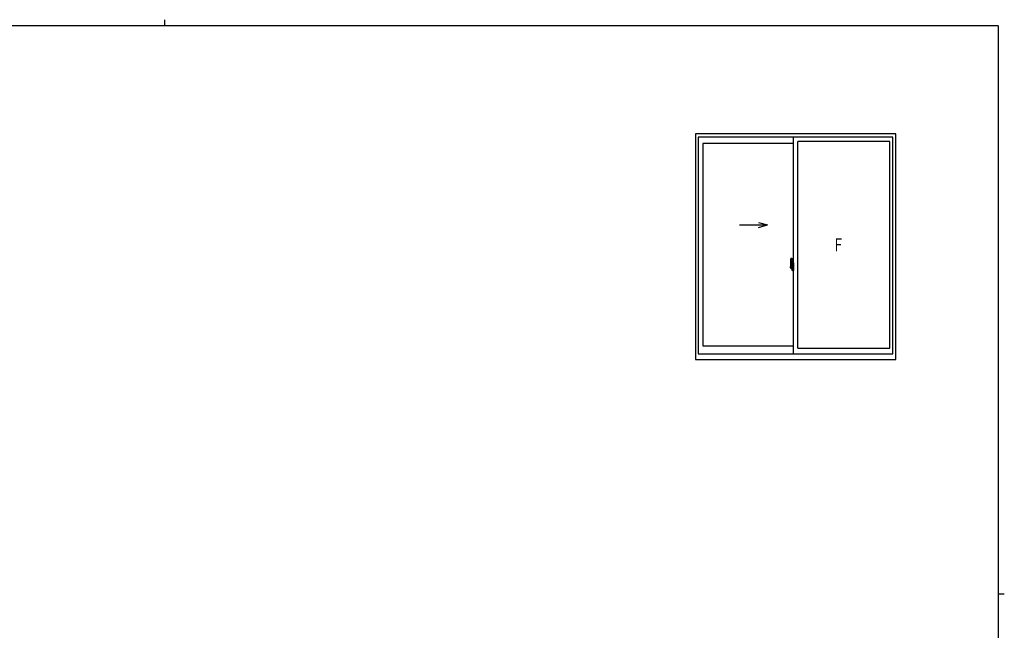
# Model space of a CAD drawing. Extents: x 0 to 793, y 0 to 564.
# Drawn here: x 321 to 776, y 282 to 564 of the extents above; entities that cross this region are included whole.
import ezdxf

# ---------------------------------------------------------------- set-up
doc = ezdxf.new("R2010")
doc.units = 0
doc.linetypes.add('YCENTER_1', pattern=[13, 10, -1, 1, -1])
doc.layers.add('YKK_A1', color=4, linetype='CONTINUOUS', lineweight=30)
doc.layers.add('YKK_ZWAK', color=7, linetype='CONTINUOUS')
doc.styles.add('text-b', font='extslim2.shx', dxfattribs={"width": 0.8, "bigfont": 'extfont2.shx'})

# ---------------------------------------------------------------- blocks, each defined once
blk = doc.blocks.new('A201')
at = {"layer": 'YKK_ZWAK', "color": 254, "linetype": 'Continuous'}
for p, q in [((571, 410), (21, 410)), ((571, 410), (571, 35)), ((571, 222.5), (573, 222.5))]:
    blk.add_line(p, q, dxfattribs=at)
at = {"layer": 'YKK_ZWAK', "color": 8, "linetype": 'Continuous'}
blk.add_line((296.01, 412), (296.01, 410), dxfattribs=at)

msp = doc.modelspace()

# ---------------------------------------------------------------- linework, layer by layer
at = {"layer": 'YKK_A1'}
for p, q in [((725.44, 511.4), (632.94, 511.4)), ((632.94, 511.4), (632.94, 407.15)), ((724.19, 509.9), (634.19, 509.9)), ((634.19, 509.9), (634.19, 409.9)), ((678.19, 409.9), (678.19, 509.9)), ((724.19, 409.9), (724.19, 509.9)), ((725.44, 407.15), (725.44, 511.4)), ((678.19, 507.05), (636.44, 507.05)), ((636.44, 507.05), (636.44, 413.6)), ((680.19, 412.4), (680.19, 508)), ((722.79, 508), (680.19, 508)), ((722.79, 412.4), (722.79, 508)), ((653.34, 469.4), (666.24, 469.4)), ((662.01, 470.53), (666.24, 469.4)), ((662.01, 468.27), (666.24, 469.4)), ((676.79, 451.8), (676.79, 449.59)), ((677.38, 450.94), (676.99, 450.94)), ((676.99, 449.88), (676.99, 450.94)), ((677.02, 450.87), (677.38, 450.87)), ((677.02, 449.89), (677.02, 450.87)), ((677.03, 454.06), (677.47, 454.07)), ((677.3, 450.49), (677.3, 449.67)), ((677.48, 450.49), (677.3, 450.49)), ((677.32, 450.05), (677.32, 450.25)), ((677.42, 450.83), (677.42, 450.49)), ((677.42, 450.66), (677.42, 450.71)), ((677.42, 450.49), (677.42, 450.27)), ((677.42, 450.49), (677.42, 450.27)), ((677.49, 450.37), (677.42, 450.37)), ((677.42, 450.27), (677.59, 450.27)), ((677.48, 450.79), (677.48, 450.49)), ((677.49, 450.79), (677.48, 450.79)), ((677.49, 454.05), (677.49, 450.79)), ((677.49, 450.83), (677.49, 450.27)), ((677.49, 450.27), (677.49, 450.62)), ((677.49, 450.33), (677.49, 450.57)), ((677.52, 450.65), (677.62, 450.65)), ((677.59, 450.27), (677.59, 450.07)), ((677.62, 451.75), (677.62, 450.85)), ((677.74, 450.85), (677.62, 450.85)), ((677.62, 450.48), (677.62, 450.8)), ((677.62, 450.46), (677.62, 450.48)), ((677.64, 450.43), (677.62, 450.46)), ((677.64, 450.82), (677.64, 450.85)), ((677.77, 450.82), (677.64, 450.82)), ((677.77, 450.82), (677.64, 450.82)), ((677.65, 450.42), (677.64, 450.43)), ((677.66, 450.41), (677.65, 450.42)), ((677.67, 450.41), (677.66, 450.41)), ((677.74, 451.8), (677.67, 451.8)), ((677.67, 450.41), (677.67, 449.74)), ((677.67, 450.41), (677.67, 450.41)), ((677.68, 450.41), (677.68, 449.39)), ((678.16, 450.45), (677.7, 450.43)), ((677.74, 451.8), (677.74, 450.85)), ((677.74, 451.78), (677.77, 451.78)), ((677.77, 451.81), (678.19, 451.82)), ((677.77, 451.81), (677.77, 450.82)), ((677.77, 451.78), (677.77, 450.82)), ((677.85, 450.56), (677.85, 450.49)), ((678.03, 450.59), (677.87, 450.59)), ((677.87, 450.47), (678.03, 450.47)), ((678.06, 450.56), (678.06, 450.49)), ((678.18, 450.43), (678.18, 449.37)), ((678.18, 450.43), (678.18, 450.43)), ((678.19, 450.21), (678.18, 450.21)), ((678.19, 451.82), (678.19, 448.32)), ((676.84, 449.54), (677.05, 449.53)), ((676.99, 449.88), (676.99, 449.88)), ((676.99, 449.83), (676.99, 449.88)), ((676.99, 449.84), (676.99, 449.88)), ((677.05, 449.7), (677.05, 449.53)), ((677.26, 449.7), (677.05, 449.7)), ((677.08, 449.63), (677.05, 449.63)), ((677.08, 449.59), (677.08, 449.67)), ((677.08, 449.67), (677.32, 449.67)), ((677.08, 449.59), (677.32, 449.59)), ((677.08, 449.46), (677.08, 449.59)), ((677.08, 449.44), (677.08, 449.46)), ((677.08, 449.44), (677.37, 449.44)), ((677.17, 449.17), (677.16, 449.18)), ((677.19, 449.14), (677.17, 449.17)), ((677.19, 449.19), (677.19, 449.14)), ((677.38, 449.14), (677.19, 449.14)), ((677.22, 449.21), (677.38, 449.21)), ((677.26, 449.71), (677.26, 449.67)), ((677.3, 449.71), (677.26, 449.71)), ((677.32, 450.16), (677.3, 450.16)), ((677.32, 450.05), (677.42, 450.05)), ((677.32, 450.05), (677.32, 450.05)), ((677.32, 449.97), (677.32, 450.05)), ((677.32, 449.97), (677.42, 449.97)), ((677.32, 449.93), (677.32, 449.97)), ((677.32, 449.93), (677.42, 449.93)), ((677.32, 449.73), (677.32, 449.93)), ((677.32, 449.73), (677.42, 449.73)), ((677.32, 449.68), (677.32, 449.73)), ((677.32, 449.68), (677.42, 449.68)), ((677.32, 449.67), (677.32, 449.68)), ((677.32, 449.67), (677.42, 449.67)), ((677.32, 449.45), (677.32, 449.46)), ((677.34, 449.44), (677.32, 449.45)), ((677.35, 449.44), (677.34, 449.44)), ((677.36, 449.44), (677.35, 449.44)), ((677.38, 449.44), (677.36, 449.44)), ((677.4, 449.44), (677.38, 449.44)), ((677.41, 449.45), (677.4, 449.44)), ((677.42, 449.63), (677.41, 449.63)), ((677.41, 449.46), (677.41, 449.46)), ((677.41, 449.46), (677.41, 449.45)), ((677.42, 450.07), (677.59, 450.07)), ((677.42, 450.05), (677.42, 449.25)), ((677.59, 450.05), (677.42, 450.05)), ((677.42, 450.05), (677.42, 450.05)), ((677.42, 449.97), (677.42, 450.05)), ((677.42, 449.93), (677.42, 449.97)), ((677.42, 449.73), (677.42, 449.93)), ((677.42, 449.9), (677.42, 449.63)), ((677.42, 449.68), (677.42, 449.73)), ((677.42, 449.67), (677.42, 449.68)), ((677.42, 449.67), (677.42, 449.54)), ((677.42, 449.54), (677.42, 449.53)), ((677.42, 449.53), (677.42, 449.48)), ((677.49, 449.53), (677.49, 450.05)), ((677.49, 450.05), (677.49, 449.25)), ((677.62, 449.5), (677.52, 449.5)), ((677.59, 450.07), (677.59, 450.05)), ((677.62, 449.68), (677.63, 449.7)), ((677.62, 449.67), (677.62, 449.68)), ((677.62, 449.35), (677.62, 449.67)), ((677.62, 448.39), (677.62, 449.3)), ((677.74, 449.3), (677.62, 449.3)), ((677.63, 449.72), (677.64, 449.73)), ((677.63, 449.7), (677.63, 449.72)), ((677.64, 449.73), (677.65, 449.74)), ((677.77, 449.32), (677.64, 449.33)), ((677.64, 449.32), (677.64, 449.3)), ((677.77, 449.32), (677.64, 449.32)), ((677.65, 449.74), (677.66, 449.74)), ((677.66, 449.74), (677.67, 449.74)), ((677.74, 448.34), (677.67, 448.34)), ((677.7, 449.37), (678.16, 449.35)), ((677.74, 449.47), (677.74, 449.42)), ((677.74, 448.34), (677.74, 449.3)), ((677.74, 448.37), (677.77, 448.37)), ((678.12, 449.5), (677.77, 449.5)), ((677.77, 449.39), (678.12, 449.39)), ((677.77, 449.32), (677.77, 448.34)), ((677.77, 448.37), (677.77, 449.32)), ((677.77, 448.34), (678.19, 448.32)), ((678.14, 449.47), (678.14, 449.42)), ((678.19, 449.89), (678.18, 449.89)), ((634.19, 409.9), (724.19, 409.9)), ((636.44, 413.6), (678.19, 413.6)), ((680.19, 412.4), (722.79, 412.4)), ((632.94, 407.15), (725.44, 407.15))]:
    msp.add_line(p, q, dxfattribs=at)
at = {"layer": 'YKK_A1', "linetype": 'YCENTER_1'}
for p, q in [((677.64, 449.9), (676.6, 449.9)), ((676.62, 449.9), (677.95, 449.9)), ((677.33, 449.9), (678.36, 449.9))]:
    msp.add_line(p, q, dxfattribs=at)
at = {"layer": 'YKK_A1'}
for centre, radius, start, end in [((690.04, 451.76), 13.25, 170.2065, 179.8214), ((677.04, 454.01), 0.05, 92, 170.2065), ((677.02, 450.89), 0.025, 180, 270), ((677.38, 450.83), 0.112, 0, 90), ((677.38, 450.83), 0.0375, 0, 90), ((677.47, 454.05), 0.025, 0, 92), ((677.52, 450.62), 0.025, 91, 180), ((677.67, 451.75), 0.05, 90, 180), ((677.64, 450.8), 0.025, 92, 180), ((677.7, 450.41), 0.0254, 88.9921, 157.9025), ((677.87, 450.56), 0.025, 90, 180), ((677.87, 450.49), 0.025, 180, 270), ((678.03, 450.56), 0.025, 0, 90), ((678.03, 450.49), 0.025, 270, 0), ((676.84, 449.59), 0.05, 180, 268), ((678.47, 449.88), 1.48, 179.9189, 190.8132), ((678.3, 449.82), 1.31, 179.5362, 192.8514), ((678.49, 449.85), 1.47, 178.4207, 189.3309), ((677.94, 449.74), 0.933, 188.6291, 193.1575), ((678.3, 449.82), 1.31, 192.8514, 209.2312), ((677.94, 449.74), 0.933, 193.1575, 216.6329), ((677.9, 449.76), 0.88, 189.9821, 192.053), ((677.9, 449.76), 0.88, 192.053, 218.8262), ((677.22, 449.19), 0.025, 90, 180), ((677.32, 449.68), 0.095, 266.9123, 356.7406), ((677.38, 449.25), 0.0375, 270, 0), ((677.38, 449.25), 0.112, 270, 0), ((677.52, 449.53), 0.025, 180, 269), ((677.64, 449.35), 0.025, 180, 268), ((677.67, 448.39), 0.05, 180, 270), ((677.7, 449.39), 0.0256, 202.4382, 270.6673), ((677.77, 449.47), 0.025, 90, 180), ((677.77, 449.42), 0.025, 180, 270), ((678.12, 449.47), 0.025, 0, 90), ((678.12, 449.42), 0.025, 270, 0)]:
    msp.add_arc(centre, radius, start, end, dxfattribs=at)
for centre, major_axis, ratio, start_param, end_param in [((677.42, 450.25), (0.1, 0), 0.251336, 1.570796, 3.141593), ((677.7, 450.41), (-0.0236, 0.0086), 0.995692, -0.002865, 0.348119), ((678.16, 450.43), (0.0106, 0.011), 0.965668, -0.785388, 0.820294), ((677.42, 450.05), (0.1, 0), 0.251336, 1.570796, 3.141593), ((677.32, 449.48), (0.1, 0), 0.637322, -0.25268, 0), ((677.7, 449.39), (0.0236, 0.0086), 0.995692, 2.793473, 3.144458), ((678.16, 449.37), (-0.0106, 0.011), 0.965668, 2.321299, 3.92698)]:
    msp.add_ellipse(centre, major_axis=major_axis, ratio=ratio, start_param=start_param, end_param=end_param, dxfattribs=at)

# ---------------------------------------------------------------- block references
at = {"layer": 'YKK_ZWAK', "xscale": 1.4, "yscale": 1.4, "zscale": 1.4}
msp.add_blockref('A201', (-26.6, -12.6), dxfattribs=at)

# ---------------------------------------------------------------- texts
at = {"layer": 'YKK_A1', "style": 'text-b', "width": 0.8}
msp.add_text('F', height=6, dxfattribs=at).set_placement((697.14, 457.2))

doc.saveas('drawing.dxf')
